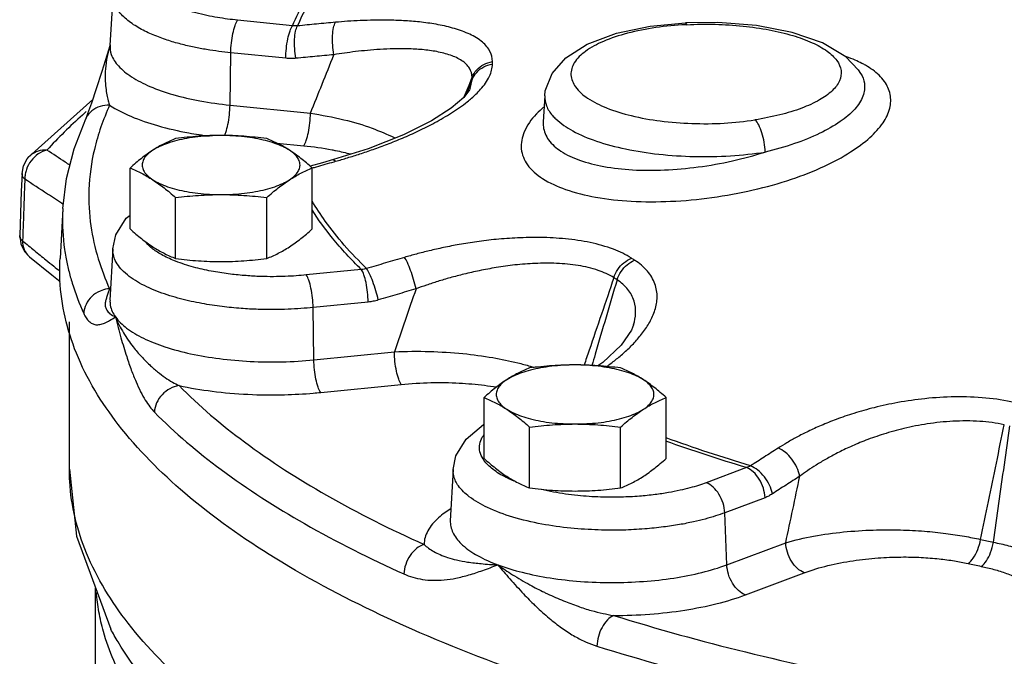
# Model space of a CAD drawing. Units: inches. Extents: x 0 to 34, y 0 to 25.
# Drawn here: x 28.7 to 29.8, y 9.4 to 10.2 of the extents above; entities that cross this region are included whole.
import ezdxf

# ---------------------------------------------------------------- set-up
doc = ezdxf.new("R2010")
doc.units = ezdxf.units.IN
doc.header["$LTSCALE"] = 1.87
doc.header["$MEASUREMENT"] = 0
doc.layers.get('0').update_dxf_attribs({"linetype": 'CONTINUOUS'})
doc.layers.add('02___PRT_ALL_AXES', color=7, linetype='CONTINUOUS')
doc.layers.add('11611', color=7, linetype='CONTINUOUS')

msp = doc.modelspace()

# ---------------------------------------------------------------- linework, layer by layer
at = {"color": 7, "linetype": 'Continuous'}
for p, q in [((28.7811, 10.2243), (28.7776, 10.1633)), ((28.9946, 10.1866), (28.9292, 10.1931)), ((29.5001, 10.1904), (29.4616, 10.19)), ((29.4616, 10.19), (29.4631, 10.1878)), ((28.7777, 10.1637), (28.768, 10.1323)), ((28.9203, 10.0921), (28.9212, 10.1544)), ((28.9865, 10.1478), (28.9212, 10.1544)), ((29.6668, 10.1342), (29.6522, 10.1495)), ((29.6699, 10.1296), (29.6669, 10.1342)), ((29.2058, 10.1119), (29.2079, 10.1223)), ((29.6699, 10.1296), (29.6699, 10.1295)), ((29.2058, 10.1119), (29.2058, 10.1119)), ((28.6812, 10.0305), (28.7573, 10.099)), ((29.2942, 10.1032), (29.2925, 10.0721)), ((28.9203, 10.0921), (29.0159, 10.0825)), ((28.7488, 10.076), (28.7488, 10.0759)), ((29.2925, 10.072), (29.2925, 10.0718)), ((28.9758, 10.047), (29.0079, 10.0438)), ((29.0844, 10.0403), (29.0432, 10.0273)), ((28.6813, 10.0306), (28.6812, 10.0305)), ((29.0432, 10.0273), (29.0303, 10.0236)), ((29.0432, 10.0273), (29.0458, 10.0253)), ((28.6731, 10.0106), (28.6748, 10.0199)), ((29.0303, 10.0236), (29.0156, 10.0194)), ((28.6731, 10.0106), (28.6723, 9.9898)), ((28.6723, 9.9898), (28.6704, 9.9372)), ((28.7216, 9.9693), (28.7183, 9.9099)), ((28.7216, 9.9693), (28.7216, 9.9691)), ((28.6704, 9.9372), (28.6716, 9.9273)), ((28.6716, 9.9273), (28.6759, 9.9182)), ((28.6759, 9.9182), (28.6819, 9.9118)), ((28.7811, 9.9213), (28.7776, 9.8603)), ((29.0763, 9.8967), (29.0109, 9.8901)), ((29.0844, 9.8579), (29.019, 9.8514)), ((29.0199, 9.7892), (29.019, 9.8514)), ((28.7294, 9.6591), (28.7294, 9.8343)), ((29.3999, 9.8308), (29.3999, 9.831)), ((29.0199, 9.7892), (29.1156, 9.7988)), ((29.028, 9.7504), (29.1237, 9.76)), ((28.7294, 9.6591), (28.7378, 9.5795)), ((29.1855, 9.6589), (29.182, 9.5979)), ((29.534, 9.661), (29.4861, 9.6431)), ((29.556, 9.6252), (29.5082, 9.6073)), ((29.5106, 9.5454), (29.5082, 9.6073)), ((28.7378, 9.5795), (28.7785, 9.469)), ((29.5106, 9.5454), (29.5806, 9.5717)), ((29.5327, 9.5097), (29.6027, 9.5359)), ((28.7606, 8.9322), (28.7606, 9.5176))]:
    msp.add_line(p, q, dxfattribs=at)
for points in [[(29.2942, 10.1031), (29.2949, 10.1091), (29.3029, 10.1299), (29.3194, 10.1485), (29.3448, 10.1645), (29.3797, 10.1775), (29.4194, 10.1859), (29.4616, 10.19)], [(29.6522, 10.1495), (29.6243, 10.1662), (29.5882, 10.1786), (29.5459, 10.1867), (29.5001, 10.1904)], [(28.768, 10.1323), (28.7614, 10.1113), (28.7558, 10.0943), (28.7511, 10.0816), (28.7488, 10.076)], [(29.2058, 10.1119), (29.205, 10.1102), (29.1981, 10.1013), (29.1832, 10.0885), (29.1597, 10.0734), (29.1265, 10.0569), (29.0844, 10.0403)], [(28.7216, 9.9693), (28.726, 10.0048), (28.735, 10.0403), (28.7488, 10.0759)], [(28.6748, 10.0199), (28.6793, 10.0282), (28.6813, 10.0306)], [(28.7811, 9.9213), (28.7847, 9.938), (28.797, 9.9577), (28.8015, 9.9614)], [(28.6819, 9.9118), (28.7084, 9.8902), (28.7183, 9.8823)], [(29.3999, 9.8308), (29.3974, 9.8244), (29.3851, 9.8067), (29.3632, 9.7862), (29.3574, 9.7822)], [(29.1855, 9.6589), (29.1888, 9.6749), (29.2009, 9.6948), (29.2216, 9.7122), (29.2221, 9.7124)]]:
    msp.add_lwpolyline(points, dxfattribs=at)
for points, start_tangent, end_tangent in [([(28.9946, 10.1866), (29.0274, 10.2445), (29.0763, 10.3008)], (0.388391, 0.921495), (0.716188, 0.697908)), ([(29.0006, 10.1863), (29.0334, 10.2445), (29.0821, 10.3006)], (0.386593, 0.922251), (0.716236, 0.697858)), ([(28.9292, 10.1931), (28.9174, 10.1945), (28.9053, 10.1963), (28.8928, 10.1987), (28.8797, 10.2018), (28.8661, 10.2058), (28.8524, 10.2109), (28.839, 10.2173), (28.827, 10.2253), (28.8176, 10.235), (28.8126, 10.2464), (28.8123, 10.2501)], (-0.995, 0.099874), (0.004432, 0.99999)), ([(28.9212, 10.1544), (28.907, 10.156), (28.8925, 10.1582), (28.8775, 10.161), (28.8618, 10.1647), (28.8455, 10.1695), (28.8291, 10.1756), (28.8131, 10.1833), (28.7987, 10.1929), (28.7874, 10.2046), (28.7814, 10.2182), (28.7811, 10.2241)], (-0.995, 0.099874), (0.058067, 0.998313)), ([(28.9212, 10.1544), (28.9219, 10.166), (28.9237, 10.1774), (28.9262, 10.1869), (28.9292, 10.1931)], (0.014335, 0.999897), (0.581774, 0.81335)), ([(29.2321, 10.1438), (29.2288, 10.1568), (29.2186, 10.1683), (29.2032, 10.1773), (29.1847, 10.1838), (29.1651, 10.1882), (29.1454, 10.191), (29.1263, 10.1925), (29.1082, 10.1932), (29.0911, 10.1931), (29.0751, 10.1926), (29.06, 10.1918), (29.0458, 10.1906)], (0.007308, 0.999973), (-0.995838, -0.091137)), ([(28.9865, 10.1478), (28.9872, 10.1595), (28.989, 10.1708), (28.9916, 10.1803), (28.9946, 10.1866)], (0.014335, 0.999897), (0.581774, 0.81335)), ([(29.0006, 10.1863), (28.9976, 10.1863), (28.9946, 10.1866)], (-0.998071, -0.062088), (-0.989895, 0.141801)), ([(28.9986, 10.1478), (28.9972, 10.1593), (28.997, 10.1705), (28.9982, 10.18), (29.0006, 10.1863)], (-0.185992, 0.982551), (0.541199, 0.840895)), ([(29.0458, 10.1906), (29.0231, 10.1885), (29.0006, 10.1863)], (-0.995838, -0.091136), (-0.995236, -0.097499)), ([(29.0437, 10.1521), (29.0423, 10.1635), (29.0422, 10.1748), (29.0434, 10.1843), (29.0458, 10.1906)], (-0.179812, 0.983701), (0.54184, 0.840482)), ([(29.4618, 10.1877), (29.4262, 10.1843), (29.3924, 10.1775), (29.3639, 10.1679), (29.3425, 10.1559), (29.3294, 10.1424), (29.3254, 10.1281), (29.3308, 10.1138), (29.3452, 10.1005), (29.3677, 10.0889), (29.3971, 10.0796), (29.4316, 10.0733), (29.4691, 10.0703), (29.5074, 10.0707), (29.544, 10.0746)], (-0.998682, -0.051323), (0.987998, 0.154469)), ([(29.4631, 10.1878), (29.4618, 10.1877)], (-0.998836, -0.04824), (-0.998682, -0.051323)), ([(29.4631, 10.1878), (29.4968, 10.1882), (29.5299, 10.1861), (29.5611, 10.1816), (29.5889, 10.1749), (29.6122, 10.1663), (29.6299, 10.1562), (29.6414, 10.145)], (0.998837, 0.048215), (0.582195, -0.813049)), ([(28.7777, 10.1637), (28.7742, 10.1498), (28.7723, 10.1353), (28.772, 10.123), (28.7727, 10.1127), (28.774, 10.1042), (28.7755, 10.0973), (28.7772, 10.0919)], (-0.295732, -0.955271), (0.33414, -0.942523)), ([(28.7777, 10.1633), (28.7792, 10.1524), (28.7877, 10.1387), (28.8032, 10.1259), (28.825, 10.1144), (28.8525, 10.1047), (28.8846, 10.0972), (28.9203, 10.0921)], (-0.048447, -0.998826), (0.995, -0.099874)), ([(29.2079, 10.1252), (29.2049, 10.1359), (29.1958, 10.1449), (29.1823, 10.1514), (29.166, 10.1557), (29.1487, 10.1581), (29.1313, 10.1591), (29.1145, 10.1591), (29.0986, 10.1584), (29.0835, 10.1572), (29.0695, 10.1557), (29.0562, 10.154), (29.0437, 10.1521)], (0.001635, 0.999999), (-0.986856, -0.161603)), ([(28.9986, 10.1478), (28.9926, 10.1475), (28.9865, 10.1478)], (-0.995237, -0.097489), (-0.99497, 0.100169)), ([(29.0437, 10.1521), (29.0211, 10.15), (28.9986, 10.1478)], (-0.995838, -0.091136), (-0.995236, -0.097499)), ([(29.0159, 10.0825), (29.0298, 10.1172), (29.0437, 10.1521)], (0.37072, 0.928745), (0.370797, 0.928714)), ([(29.6414, 10.145), (29.6464, 10.1332), (29.6445, 10.1211), (29.6358, 10.1093), (29.6207, 10.0983), (29.5997, 10.0886), (29.5738, 10.0806), (29.544, 10.0746)], (0.581431, -0.813596), (-0.987993, -0.154498)), ([(29.6632, 10.1455), (29.6527, 10.1497)], (-0.917268, 0.398269), (-0.942825, 0.333289)), ([(29.6711, 10.1418), (29.6632, 10.1455)], (-0.888499, 0.458878), (-0.917268, 0.398269)), ([(29.2079, 10.1252), (29.2134, 10.1339), (29.2218, 10.1404), (29.2321, 10.1438)], (0.365547, 0.930793), (0.988162, 0.153411)), ([(29.2079, 10.1223), (29.2134, 10.1311), (29.2218, 10.1376), (29.2321, 10.141)], (0.365268, 0.930903), (0.987824, 0.155575)), ([(29.2123, 10.105), (29.218, 10.1109), (29.2286, 10.1265), (29.2321, 10.141)], (0.718789, 0.695228), (-0.007244, 0.999974)), ([(29.2321, 10.141), (29.2321, 10.1424), (29.2321, 10.1438)], (-0.007996, 0.999968), (0.007996, 0.999968)), ([(29.6754, 10.1395), (29.6711, 10.1418)], (-0.867167, 0.498017), (-0.888499, 0.458878)), ([(29.6979, 10.1202), (29.684, 10.1339), (29.6754, 10.1395)], (-0.581952, 0.813223), (-0.867167, 0.498017)), ([(29.2031, 10.113), (29.2079, 10.1252)], (0.370236, 0.928938), (0.370245, 0.928934)), ([(29.2042, 10.1126), (29.2079, 10.1223)], (0.360484, 0.932766), (0.360496, 0.932761)), ([(29.2079, 10.1223), (29.2079, 10.1237), (29.2079, 10.1252)], (-0.007996, 0.999968), (0.007996, 0.999968)), ([(29.6699, 10.1295), (29.6741, 10.1181), (29.6723, 10.1029), (29.6627, 10.0875), (29.6454, 10.0726), (29.6212, 10.0586), (29.591, 10.0463), (29.5561, 10.0363)], (0.506437, -0.862277), (-0.972905, -0.231205)), ([(29.1987, 10.1021), (29.2031, 10.113)], (0.370228, 0.928941), (0.370236, 0.928938)), ([(29.2015, 10.1057), (29.2042, 10.1126)], (0.360475, 0.932769), (0.360484, 0.932766)), ([(29.2737, 10.0213), (29.2916, 10.0049), (29.3189, 9.9919), (29.3547, 9.9827), (29.397, 9.9779), (29.4438, 9.9777), (29.4929, 9.9822), (29.5418, 9.9912), (29.5875, 10.004), (29.6268, 10.0196), (29.6577, 10.0364), (29.6807, 10.0537), (29.6962, 10.0711), (29.7042, 10.0884), (29.7047, 10.1049), (29.6979, 10.1202)], (0.582178, -0.813061), (-0.5816, 0.813475)), ([(29.0458, 10.0253), (29.0598, 10.0295), (29.0746, 10.0341), (29.0904, 10.0395), (29.1073, 10.0457), (29.1252, 10.0529), (29.1442, 10.0614), (29.1638, 10.0713), (29.1835, 10.0829), (29.2022, 10.0961), (29.2123, 10.105)], (0.961949, 0.273228), (0.718789, 0.695228)), ([(29.2943, 10.1031), (29.2963, 10.0912), (29.3034, 10.0798)], (-0.04102, -0.999158), (0.658707, -0.7524)), ([(28.7772, 10.0919), (28.7658, 10.0906), (28.756, 10.0853), (28.7492, 10.0769), (28.7488, 10.076)], (-0.997954, 0.063943), (-0.418024, -0.908436)), ([(28.7772, 10.0919), (28.7591, 10.0395), (28.7526, 9.9918), (28.7549, 9.9485), (28.7637, 9.9093), (28.7772, 9.8738)], (-0.415348, -0.909663), (0.415348, -0.909663)), ([(28.7772, 10.0919), (28.8026, 10.0788), (28.8343, 10.0677), (28.8713, 10.0591), (28.8956, 10.0553)], (0.843006, -0.537905), (0.991366, -0.131127)), ([(28.9136, 10.0558), (28.9152, 10.0596), (28.9178, 10.0691), (28.9195, 10.0805), (28.9203, 10.0921)], (0.444384, 0.895836), (0.014335, 0.999897)), ([(29.2929, 10.0896), (29.2846, 10.0816)], (-0.751801, -0.65939), (-0.687142, -0.726523)), ([(28.7449, 10.0803), (28.7027, 10.0386)], (-0.742682, -0.669644), (-0.675186, -0.737647)), ([(28.7495, 10.0844), (28.7449, 10.0803)], (-0.748615, -0.663005), (-0.742682, -0.669644)), ([(29.0079, 10.0438), (29.0109, 10.05), (29.0134, 10.0595), (29.0152, 10.0709), (29.0159, 10.0825)], (0.581776, 0.813349), (0.014334, 0.999897)), ([(29.0159, 10.0825), (29.0557, 10.0747), (29.0891, 10.0647), (29.1153, 10.0537), (29.1166, 10.0531)], (0.988391, -0.151931), (0.892552, -0.450944)), ([(29.2846, 10.0816), (29.2842, 10.0812), (29.27, 10.0603), (29.2664, 10.04), (29.2737, 10.0213)], (-0.687142, -0.726523), (0.581382, -0.813631)), ([(29.3034, 10.0798), (29.3074, 10.0757), (29.3275, 10.0615), (29.3556, 10.0494), (29.3904, 10.04), (29.4298, 10.0338), (29.4721, 10.031), (29.5149, 10.0319), (29.5561, 10.0363)], (0.658707, -0.7524), (0.987998, 0.154467)), ([(29.5561, 10.0363), (29.555, 10.0479), (29.5523, 10.0592), (29.5485, 10.0685), (29.544, 10.0746)], (-0.021328, 0.999773), (-0.744194, 0.667963)), ([(29.2925, 10.0718), (29.2926, 10.0664), (29.2989, 10.0508)], (-0.055611, -0.998453), (0.581564, -0.813501)), ([(29.2989, 10.0508), (29.3134, 10.0374), (29.3355, 10.0267), (29.3643, 10.0192), (29.3985, 10.0152), (29.4364, 10.015), (29.4766, 10.0186), (29.5172, 10.0258), (29.5561, 10.0363)], (0.58199, -0.813196), (0.95214, 0.305663)), ([(28.7027, 10.0386), (28.6923, 10.0374), (28.6837, 10.0329)], (-0.997043, 0.076851), (-0.772883, -0.634548)), ([(28.7027, 10.0386), (28.6924, 10.0341)], (-0.974677, -0.223616), (-0.832267, -0.554376)), ([(28.73, 10.0206), (28.7244, 10.0243), (28.7027, 10.0386)], (-0.834302, 0.551308), (-0.834967, 0.550301)), ([(29.0079, 10.0438), (29.0415, 10.039)], (0.994994, -0.099939), (0.982538, -0.186062)), ([(29.0415, 10.039), (29.0458, 10.0381)], (0.982538, -0.186062), (0.980106, -0.198477)), ([(28.6837, 10.0329), (28.6834, 10.0326), (28.6813, 10.0306)], (-0.772883, -0.634548), (-0.675363, -0.737485)), ([(28.6924, 10.0341), (28.6839, 10.026)], (-0.832267, -0.554376), (-0.606749, -0.794893)), ([(29.0458, 10.0381), (29.0636, 10.034)], (0.980106, -0.198477), (0.966145, -0.258)), ([(28.6783, 10.0155), (28.6769, 10.01)], (-0.321281, -0.946984), (-0.163262, -0.986583)), ([(28.6839, 10.026), (28.6783, 10.0155)], (-0.606749, -0.794893), (-0.321281, -0.946984)), ([(29.018, 10.0174), (29.0231, 10.0188), (29.0439, 10.0248)], (0.960985, 0.276602), (0.961886, 0.273452)), ([(29.0439, 10.0248), (29.0458, 10.0253)], (0.961886, 0.273452), (0.961949, 0.273228)), ([(28.6764, 10.0041), (28.6737, 10.0076), (28.6731, 10.0106)], (-0.749157, 0.662393), (0.025657, 0.999671)), ([(28.6764, 10.0041), (28.6755, 9.9796), (28.6747, 9.9552), (28.674, 9.937)], (-0.036656, -0.999328), (-0.036584, -0.999331)), ([(28.6769, 10.01), (28.6764, 10.0041)], (-0.163262, -0.986583), (0.018187, -0.999835)), ([(28.7222, 9.9739), (28.7033, 9.9864), (28.6764, 10.0041)], (-0.834126, 0.551574), (-0.835258, 0.549859)), ([(28.7216, 9.9691), (28.7214, 9.9645), (28.7237, 9.9204), (28.7252, 9.9114)], (-0.055744, -0.998445), (0.175842, -0.984418)), ([(29.0334, 9.9542), (29.0178, 9.9782)], (-0.581774, 0.81335), (-0.508392, 0.861126)), ([(29.0763, 9.8967), (29.042, 9.934), (29.0177, 9.9674)], (-0.716188, 0.697908), (-0.539282, 0.842125)), ([(29.0826, 9.8977), (29.056, 9.9257), (29.0334, 9.9542)], (-0.717061, 0.697011), (-0.581774, 0.81335)), ([(28.6738, 9.9307), (28.671, 9.9342), (28.6704, 9.9372)], (-0.749274, 0.66226), (0.025364, 0.999678)), ([(28.674, 9.937), (28.6738, 9.9307)], (-0.036584, -0.999331), (-0.036577, -0.999331)), ([(29.3973, 9.91), (29.3758, 9.9207), (29.3484, 9.9286), (29.3189, 9.933), (29.2895, 9.9347), (29.2619, 9.9342), (29.2365, 9.9324), (29.2134, 9.9296), (29.1927, 9.9263), (29.1739, 9.9227), (29.1571, 9.9189), (29.1417, 9.915), (29.1276, 9.911)], (-0.837387, 0.54661), (-0.95957, -0.281469)), ([(28.6738, 9.9307), (28.6756, 9.9204), (28.6812, 9.9124), (28.6819, 9.9118)], (-0.018726, -0.999825), (0.777068, -0.629416)), ([(28.6738, 9.9307), (28.6879, 9.9192)], (0.776203, -0.630483), (0.776534, -0.630076)), ([(28.823, 9.9258), (28.8202, 9.9287)], (-0.721631, 0.692277), (-0.665798, 0.746132)), ([(28.8273, 9.922), (28.823, 9.9258)], (-0.782117, 0.623131), (-0.721631, 0.692277)), ([(28.8544, 9.907), (28.8387, 9.9145), (28.8273, 9.922)], (-0.927433, 0.37399), (-0.782117, 0.623131)), ([(28.6879, 9.9192), (28.7015, 9.9081), (28.7108, 9.9006)], (0.776534, -0.630076), (0.777094, -0.629384)), ([(28.7252, 9.9114), (28.7285, 9.8957)], (0.175842, -0.984418), (0.235993, -0.971755)), ([(29.019, 9.8514), (29.0046, 9.8502), (28.9892, 9.8493), (28.9723, 9.849), (28.9538, 9.8492), (28.9334, 9.8503), (28.911, 9.8525), (28.8868, 9.8562), (28.8615, 9.8618), (28.8362, 9.8698), (28.8128, 9.8805), (28.7939, 9.8941), (28.783, 9.9095), (28.7811, 9.9213)], (-0.995, -0.099874), (0.046371, 0.998924)), ([(29.1276, 9.911), (29.105, 9.9044), (29.0826, 9.8977)], (-0.95957, -0.281469), (-0.957866, -0.287215)), ([(29.1413, 9.8736), (29.1384, 9.8847), (29.1349, 9.8956), (29.1311, 9.9048), (29.1276, 9.911)], (-0.214465, 0.976732), (-0.584646, 0.811288)), ([(29.3764, 9.8868), (29.3811, 9.8966), (29.3884, 9.9047), (29.3973, 9.91)], (0.302473, 0.953158), (0.93006, 0.367407)), ([(29.4011, 9.9076), (29.3992, 9.9088), (29.3973, 9.91)], (-0.840599, 0.541658), (-0.83716, 0.546958)), ([(28.7108, 9.9006), (28.7182, 9.8946)], (0.777094, -0.629384), (0.777283, -0.629152)), ([(28.972, 9.8881), (28.9565, 9.8883), (28.9394, 9.8893), (28.9207, 9.8911), (28.9006, 9.8942), (28.8795, 9.8988), (28.8583, 9.9055), (28.8544, 9.907)], (-0.99999, -0.004442), (-0.927433, 0.37399)), ([(29.3764, 9.8868), (29.3577, 9.8956), (29.334, 9.9014), (29.3084, 9.9039), (29.2829, 9.9038), (29.2588, 9.902), (29.2366, 9.8989), (29.2165, 9.8952), (29.1983, 9.8911), (29.1819, 9.8868), (29.1671, 9.8824), (29.1537, 9.878), (29.1413, 9.8736)], (-0.843027, 0.537872), (-0.938921, -0.344133)), ([(29.3802, 9.8844), (29.3849, 9.8942), (29.3922, 9.9022), (29.4011, 9.9076)], (0.301328, 0.95352), (0.928908, 0.370311)), ([(29.4105, 9.8212), (29.419, 9.8341), (29.4252, 9.8484), (29.4278, 9.8638), (29.4252, 9.8796), (29.4162, 9.8947), (29.4011, 9.9076)], (0.602909, 0.79781), (-0.840401, 0.541965)), ([(28.7285, 9.8957), (28.7327, 9.8805), (28.7464, 9.8444)], (0.235993, -0.971755), (0.415348, -0.909663)), ([(28.986, 9.8884), (28.972, 9.8881)], (-0.999278, -0.037981), (-0.99999, -0.004442)), ([(29.0109, 9.8901), (28.9989, 9.8891), (28.986, 9.8884)], (-0.995, -0.099874), (-0.999278, -0.037981)), ([(29.019, 9.8514), (29.0183, 9.863), (29.0165, 9.8744), (29.0139, 9.8839), (29.0109, 9.8901)], (-0.014335, 0.999897), (-0.581774, 0.81335)), ([(29.0826, 9.8977), (29.0795, 9.897), (29.0763, 9.8967)], (-0.968807, -0.247817), (-0.998216, -0.059708)), ([(29.0844, 9.8579), (29.0836, 9.8696), (29.0819, 9.881), (29.0793, 9.8904), (29.0763, 9.8967)], (-0.014335, 0.999897), (-0.581774, 0.81335)), ([(29.0965, 9.8604), (29.0936, 9.8714), (29.0899, 9.8823), (29.0861, 9.8915), (29.0826, 9.8977)], (-0.221035, 0.975266), (-0.585393, 0.810749)), ([(29.3764, 9.8868), (29.3617, 9.8436), (29.347, 9.8005), (29.341, 9.7829)], (-0.321861, -0.946787), (-0.321907, -0.946771)), ([(29.3802, 9.8844), (29.3783, 9.8856), (29.3764, 9.8868)], (-0.840599, 0.541658), (-0.83716, 0.546958)), ([(29.3802, 9.8844), (29.3671, 9.84), (29.3542, 9.7959), (29.3503, 9.7825)], (-0.281882, -0.959449), (-0.281691, -0.959505)), ([(29.3999, 9.831), (29.4022, 9.8444), (29.4004, 9.8591), (29.393, 9.8729), (29.3802, 9.8844)], (0.279362, 0.960186), (-0.834771, 0.550598)), ([(28.7745, 9.8735), (28.7658, 9.871), (28.756, 9.8645), (28.7492, 9.8551), (28.7464, 9.8444)], (-0.989209, -0.146513), (-0.055431, -0.998463)), ([(28.7755, 9.8691), (28.774, 9.8645), (28.7727, 9.8602), (28.772, 9.8561), (28.7723, 9.852), (28.7739, 9.8481), (28.7776, 9.8441), (28.7842, 9.8402)], (-0.333468, -0.942761), (0.900592, -0.434666)), ([(28.7772, 9.8738), (28.7745, 9.8735)], (-0.997954, -0.063943), (-0.989209, -0.146512)), ([(28.7772, 9.8738), (28.7755, 9.8691)], (-0.334138, -0.942524), (-0.333468, -0.942761)), ([(28.7784, 9.8745), (28.7772, 9.8738)], (-0.848551, -0.529114), (-0.843006, -0.537905)), ([(29.1413, 9.8736), (29.1188, 9.867), (29.0965, 9.8604)], (-0.95957, -0.281469), (-0.957866, -0.287215)), ([(29.1413, 9.8736), (29.1284, 9.8361), (29.1156, 9.7988)], (-0.324455, -0.945901), (-0.324385, -0.945925)), ([(28.7777, 9.8603), (28.778, 9.8541), (28.7842, 9.8402)], (-0.059082, -0.998253), (0.581774, -0.81335)), ([(29.0965, 9.8604), (29.0904, 9.8588), (29.0844, 9.8579)], (-0.957869, -0.287206), (-0.99503, -0.099578)), ([(28.7464, 9.8444), (28.7493, 9.839), (28.7527, 9.835), (28.7565, 9.8323), (28.7608, 9.831), (28.7656, 9.8312), (28.7711, 9.8329), (28.7772, 9.836), (28.7842, 9.8402)], (0.415337, -0.909668), (0.848531, 0.529145)), ([(28.7842, 9.8402), (28.7974, 9.8269), (28.8173, 9.815), (28.843, 9.8047), (28.8735, 9.7964), (28.9077, 9.7906), (28.9444, 9.7873), (28.9823, 9.7868), (29.0199, 9.7892)], (0.581774, -0.81335), (0.995, 0.099874)), ([(28.7842, 9.8402), (28.7937, 9.8213), (28.8052, 9.8046)], (0.383373, -0.923594), (0.614995, -0.788531)), ([(28.7842, 9.8402), (28.7907, 9.8155), (28.7975, 9.793)], (0.245526, -0.96939), (0.3082, -0.951322)), ([(29.3681, 9.7812), (29.3691, 9.782), (29.3797, 9.7902), (29.3904, 9.7994), (29.4008, 9.8097), (29.4105, 9.8212)], (0.809037, 0.587757), (0.602909, 0.79781)), ([(28.8052, 9.8046), (28.815, 9.7931), (28.8248, 9.7832), (28.8343, 9.775), (28.8433, 9.7682), (28.8518, 9.7627), (28.8597, 9.7585)], (0.615091, -0.788456), (0.899034, -0.437879)), ([(28.7975, 9.793), (28.803, 9.777), (28.8086, 9.7631), (28.8141, 9.7512), (28.8196, 9.7412), (28.8251, 9.7332), (28.8304, 9.727)], (0.308251, -0.951305), (0.702523, -0.711661)), ([(29.1156, 9.7988), (29.1574, 9.7991), (29.1971, 9.7966), (29.2325, 9.7918), (29.2623, 9.7856), (29.2768, 9.7817)], (0.998892, 0.047055), (0.960395, -0.278641)), ([(29.1237, 9.76), (29.1207, 9.7663), (29.1181, 9.7758), (29.1163, 9.7871), (29.1156, 9.7988)], (-0.581773, 0.813351), (-0.014335, 0.999897)), ([(29.0224, 9.7662), (29.0206, 9.7775), (29.0199, 9.7892)], (-0.204645, 0.978836), (-0.014335, 0.999897)), ([(29.2768, 9.7817), (29.2818, 9.7803)], (0.960395, -0.278641), (0.9558, -0.294018)), ([(28.8597, 9.7585), (28.8488, 9.7549), (28.8395, 9.7477), (28.833, 9.7379), (28.8304, 9.727)], (-0.990541, -0.137215), (-0.052556, -0.998618)), ([(28.8597, 9.7585), (28.8991, 9.7519), (28.9414, 9.7482), (28.9849, 9.7477), (29.0192, 9.7496)], (0.978126, -0.208011), (0.996454, 0.084135)), ([(28.8597, 9.7585), (28.9374, 9.6916), (29.0349, 9.6283), (29.1508, 9.5696)], (0.702516, -0.711668), (0.91154, -0.411211)), ([(29.028, 9.7504), (29.025, 9.7567), (29.0224, 9.7662)], (-0.581774, 0.81335), (-0.204645, 0.978836)), ([(29.1237, 9.76), (29.159, 9.7621), (29.1927, 9.7616), (29.2227, 9.7589), (29.2367, 9.7569)], (0.995007, 0.099805), (0.98617, -0.165735)), ([(29.0192, 9.7496), (29.028, 9.7504)], (0.996454, 0.084135), (0.995, 0.099874)), ([(29.8525, 9.7385), (29.8185, 9.7437), (29.7815, 9.7451), (29.7461, 9.743), (29.7139, 9.7384), (29.6858, 9.7323), (29.6615, 9.7255), (29.6406, 9.7183), (29.6227, 9.7111), (29.6072, 9.7041), (29.5937, 9.6972), (29.582, 9.6906), (29.5715, 9.6842)], (-0.977146, 0.212569), (-0.841401, -0.540411)), ([(28.8304, 9.727), (28.9096, 9.6588), (29.0088, 9.5944), (29.1268, 9.5346)], (0.702516, -0.711668), (0.91154, -0.411211)), ([(29.8403, 9.712), (29.8111, 9.716), (29.7793, 9.7161), (29.7488, 9.713), (29.7211, 9.7076), (29.6968, 9.7008), (29.6757, 9.6935), (29.6576, 9.6859), (29.642, 9.6784), (29.6285, 9.6711), (29.6168, 9.6641), (29.6065, 9.6573), (29.5974, 9.6508)], (-0.978688, 0.205353), (-0.801968, -0.597366)), ([(29.8121, 9.5756), (29.8215, 9.6209), (29.8309, 9.6663), (29.8403, 9.712)], (0.202924, 0.979194), (0.202743, 0.979232)), ([(29.2209, 9.6713), (29.2172, 9.6799), (29.217, 9.689), (29.22, 9.6971), (29.2219, 9.6999)], (-0.531087, 0.847317), (0.575017, 0.818142)), ([(29.8274, 9.5723), (29.8339, 9.6182), (29.8404, 9.6643), (29.8469, 9.7106)], (0.139829, 0.990176), (0.140122, 0.990134)), ([(29.534, 9.661), (29.4383, 9.6925)], (-0.957019, 0.290025), (-0.940981, 0.338458)), ([(29.5389, 9.6631), (29.4384, 9.6964)], (-0.957157, 0.28957), (-0.940119, 0.340847)), ([(29.5715, 9.6842), (29.5551, 9.6736), (29.5389, 9.6631)], (-0.841401, -0.540411), (-0.83791, -0.545808)), ([(29.5974, 9.6508), (29.5939, 9.6612), (29.5878, 9.6711), (29.58, 9.6792), (29.5715, 9.6842)], (-0.194369, 0.980929), (-0.932121, 0.362146)), ([(29.2219, 9.6698), (29.2209, 9.6713)], (-0.574603, 0.818432), (-0.531087, 0.847317)), ([(29.2483, 9.6493), (29.2326, 9.659), (29.2219, 9.6698)], (-0.895361, 0.445341), (-0.574603, 0.818432)), ([(29.0961, 9.2577), (28.9822, 9.3199), (28.8771, 9.3957), (28.7992, 9.476), (28.7498, 9.5594), (28.7298, 9.6445), (28.7294, 9.6591)], (-0.90039, 0.435084), (0.00092, 1)), ([(29.5082, 9.6073), (29.4973, 9.6036), (29.485, 9.5999), (29.4709, 9.5965), (29.4545, 9.5932), (29.4354, 9.5904), (29.413, 9.5881), (29.3872, 9.5867), (29.3579, 9.5869), (29.3253, 9.589), (29.2907, 9.5939), (29.2562, 9.6022), (29.2262, 9.6135), (29.2045, 9.6264), (29.1917, 9.6393), (29.1861, 9.6514), (29.1855, 9.6589)], (-0.93645, -0.3508), (0.055401, 0.998464)), ([(29.5389, 9.6631), (29.5364, 9.6619), (29.534, 9.661)], (-0.872768, -0.488135), (-0.956718, -0.291016)), ([(29.556, 9.6252), (29.554, 9.6366), (29.5492, 9.6473), (29.5421, 9.6558), (29.534, 9.661)], (-0.039348, 0.999226), (-0.93645, 0.3508)), ([(29.5648, 9.6298), (29.5613, 9.6401), (29.5552, 9.65), (29.5473, 9.6581), (29.5389, 9.6631)], (-0.199726, 0.979852), (-0.932265, 0.361775)), ([(29.2507, 9.6482), (29.2483, 9.6493)], (-0.903888, 0.427769), (-0.895361, 0.445341)), ([(29.2579, 9.645), (29.2507, 9.6482)], (-0.924951, 0.380086), (-0.903888, 0.427769)), ([(29.4861, 9.6431), (29.477, 9.6399), (29.4668, 9.6369), (29.455, 9.634), (29.4413, 9.6313), (29.4253, 9.6289), (29.4067, 9.627), (29.3851, 9.6259), (29.3606, 9.626), (29.3334, 9.6278), (29.3045, 9.6319), (29.2904, 9.6348)], (-0.93645, -0.3508), (-0.973299, 0.229541)), ([(29.5082, 9.6073), (29.5062, 9.6187), (29.5013, 9.6294), (29.4943, 9.6379), (29.4861, 9.6431)], (-0.039348, 0.999226), (-0.93645, 0.3508)), ([(29.5974, 9.6508), (29.581, 9.6403), (29.5648, 9.6298)], (-0.841401, -0.540411), (-0.83791, -0.545808)), ([(29.5806, 9.5717), (29.589, 9.6112), (29.5974, 9.6508)], (0.20681, 0.978381), (0.206861, 0.97837)), ([(29.5648, 9.6298), (29.5604, 9.6272), (29.556, 9.6252)], (-0.837917, -0.545797), (-0.936586, -0.350438)), ([(29.1755, 9.6073), (29.168, 9.6012), (29.1553, 9.5857), (29.1508, 9.5696)], (-0.807615, -0.58971), (-0.019404, -0.999812)), ([(29.1825, 9.612), (29.1755, 9.6073)], (-0.847841, -0.53025), (-0.807615, -0.58971)), ([(29.182, 9.5979), (29.182, 9.5963), (29.1858, 9.5823), (29.1967, 9.5688), (29.2145, 9.5563), (29.2384, 9.5454)], (-0.06057, -0.998164), (0.936451, -0.3508)), ([(29.5806, 9.5717), (29.6138, 9.5796), (29.6494, 9.5845), (29.6845, 9.5868), (29.7169, 9.5869), (29.7457, 9.5854), (29.771, 9.5828), (29.7929, 9.5794), (29.8121, 9.5756)], (0.957449, 0.288602), (0.975155, -0.221524)), ([(29.6027, 9.5359), (29.5945, 9.5411), (29.5875, 9.5496), (29.5826, 9.5603), (29.5806, 9.5717)], (-0.93645, 0.350801), (-0.039349, 0.999226)), ([(29.7972, 9.547), (29.8035, 9.5534), (29.8087, 9.5635), (29.8121, 9.5756)], (0.842685, 0.538407), (0.173525, 0.98483)), ([(29.8121, 9.5756), (29.8197, 9.5739), (29.8274, 9.5723)], (0.976719, -0.214524), (0.97807, -0.208277)), ([(29.8129, 9.5436), (29.819, 9.55), (29.8241, 9.5601), (29.8274, 9.5723)], (0.834997, 0.550255), (0.169517, 0.985527)), ([(29.8274, 9.5723), (29.8455, 9.5681), (29.8634, 9.5628), (29.8808, 9.5561), (29.8969, 9.5479)], (0.979533, -0.201284), (0.855063, -0.518524)), ([(29.1508, 9.5696), (29.1419, 9.5647), (29.1343, 9.5565), (29.129, 9.5459), (29.1268, 9.5346)], (-0.954867, -0.297033), (-0.042866, -0.999081)), ([(29.1508, 9.5696), (29.1562, 9.5652), (29.1625, 9.5612), (29.1699, 9.5575), (29.1788, 9.5542), (29.1895, 9.5512), (29.2026, 9.5487), (29.2187, 9.5468), (29.2384, 9.5454)], (0.740607, -0.671939), (0.999013, -0.044409)), ([(29.6027, 9.5359), (29.6307, 9.5445), (29.6607, 9.5503), (29.6903, 9.5536), (29.7175, 9.5547), (29.7417, 9.5542), (29.7629, 9.5525), (29.7812, 9.5501), (29.7972, 9.547)], (0.936488, 0.350699), (0.976722, -0.214511)), ([(29.1268, 9.5346), (29.1374, 9.5307), (29.149, 9.5281), (29.1614, 9.527), (29.1746, 9.5275), (29.1888, 9.5296), (29.2041, 9.5334), (29.2205, 9.5387), (29.2384, 9.5454)], (0.911537, -0.411218), (0.932667, 0.360739)), ([(29.2384, 9.5454), (29.2675, 9.5365), (29.3007, 9.5298), (29.3367, 9.5257), (29.3741, 9.5243), (29.4115, 9.5257), (29.4477, 9.5297), (29.4811, 9.5364), (29.5106, 9.5454)], (0.936451, -0.3508), (0.93645, 0.3508)), ([(29.2384, 9.5454), (29.2559, 9.5337), (29.2766, 9.5216), (29.2938, 9.5127)], (0.814012, -0.580848), (0.900082, -0.435721)), ([(29.2384, 9.5454), (29.2527, 9.5288), (29.2691, 9.5108), (29.2825, 9.4972)], (0.645315, -0.763916), (0.719623, -0.694365)), ([(29.5327, 9.5097), (29.5245, 9.5148), (29.5175, 9.5234), (29.5126, 9.5341), (29.5106, 9.5454)], (-0.93645, 0.3508), (-0.039348, 0.999226)), ([(29.7972, 9.547), (29.805, 9.5453), (29.8129, 9.5436)], (0.976719, -0.214524), (0.97807, -0.208277)), ([(29.8129, 9.5436), (29.8279, 9.54), (29.8428, 9.5352), (29.8573, 9.5292), (29.8706, 9.5215), (29.8816, 9.5121)], (0.978069, -0.208279), (0.672762, -0.739859)), ([(28.7699, 9.4661), (28.7645, 9.4896), (28.7615, 9.5125)], (-0.269365, 0.963038), (-0.082157, 0.996619)), ([(29.2938, 9.5127), (29.2975, 9.511)], (0.900082, -0.435721), (0.90446, -0.426558)), ([(29.2975, 9.511), (29.3166, 9.5026), (29.3338, 9.4961), (29.3494, 9.4911), (29.3635, 9.4876), (29.3761, 9.4852)], (0.90446, -0.426558), (0.988249, -0.152853)), ([(29.3761, 9.4852), (29.4191, 9.4868), (29.4606, 9.4916), (29.499, 9.4993), (29.5327, 9.5097)], (0.999996, 0.002723), (0.93645, 0.3508)), ([(29.2825, 9.4972), (29.2857, 9.4942)], (0.719623, -0.694365), (0.727852, -0.685734)), ([(29.2857, 9.4942), (29.3014, 9.4804), (29.3162, 9.4691), (29.3302, 9.4602), (29.3436, 9.4535), (29.3562, 9.4487)], (0.727852, -0.685734), (0.954869, -0.297027)), ([(29.3761, 9.4852), (29.3687, 9.4798), (29.3624, 9.471), (29.358, 9.4601), (29.3562, 9.4487)], (-0.91154, -0.411211), (-0.035509, -0.999369)), ([(29.3761, 9.4852), (29.5328, 9.4418), (29.7016, 9.4053), (29.8804, 9.3761)], (0.954867, -0.297033), (0.990541, -0.137215)), ([(29.8682, 8.9312), (29.6463, 8.9698), (29.4413, 9.0199), (29.2572, 9.0803), (29.098, 9.1499), (28.9668, 9.2272), (28.8662, 9.3108), (28.7983, 9.3989), (28.7699, 9.4661)], (-0.989997, 0.141087), (-0.269365, 0.963038)), ([(29.091, 9.2068), (28.9638, 9.2803), (28.8588, 9.3646), (28.7872, 9.4537), (28.7785, 9.469)], (-0.894399, 0.447271), (-0.46968, 0.882837)), ([(29.3562, 9.4487), (29.5157, 9.4045), (29.6876, 9.3674), (29.8696, 9.3377)], (0.954867, -0.297033), (0.990541, -0.137215))]:
    msp.add_spline(points, degree=3, dxfattribs=dict(at, start_tangent=start_tangent, end_tangent=end_tangent))
at = {"layer": '02___PRT_ALL_AXES', "color": 7, "linetype": 'Continuous'}
for p, q in [((28.8015, 9.9448), (28.8015, 10.0173)), ((29.018, 9.9448), (29.018, 10.0173)), ((28.8556, 9.9097), (28.8556, 9.9822)), ((28.9639, 9.9097), (28.9639, 9.9822)), ((29.2221, 9.6719), (29.2221, 9.7444)), ((29.4386, 9.6719), (29.4386, 9.7444)), ((29.2762, 9.6368), (29.2762, 9.7093)), ((29.3844, 9.6368), (29.3844, 9.7093))]:
    msp.add_line(p, q, dxfattribs=at)
for points, start_tangent, end_tangent in [([(28.9097, 10.056), (28.8958, 10.0556), (28.8821, 10.0544), (28.869, 10.0525), (28.8569, 10.0499), (28.846, 10.0466), (28.8364, 10.0428), (28.8285, 10.0384)], (-1, 0), (-0.838889, -0.544303)), ([(28.8556, 10.0524), (28.8487, 10.0494), (28.842, 10.0462), (28.8353, 10.0426), (28.8285, 10.0384)], (-0.928349, -0.37171), (-0.838889, -0.544303)), ([(28.9097, 10.056), (28.8961, 10.0558), (28.8827, 10.055), (28.8693, 10.0539), (28.8556, 10.0524)], (-1, 0), (-0.992373, -0.123272)), ([(28.9639, 10.0524), (28.9501, 10.0539), (28.9367, 10.055), (28.9233, 10.0558), (28.9097, 10.056)], (-0.992373, 0.123272), (-1, 0)), ([(28.9909, 10.0384), (28.983, 10.0428), (28.9735, 10.0466), (28.9625, 10.0499), (28.9504, 10.0525), (28.9374, 10.0544), (28.9237, 10.0556), (28.9097, 10.056)], (-0.838889, 0.544303), (-1, 0)), ([(28.9909, 10.0384), (28.9842, 10.0426), (28.9775, 10.0462), (28.9708, 10.0494), (28.9639, 10.0524)], (-0.838889, 0.544303), (-0.928349, 0.37171)), ([(28.8285, 10.0384), (28.8218, 10.0338), (28.8151, 10.0288), (28.8084, 10.0233), (28.8015, 10.0173)], (-0.838889, -0.544303), (-0.744302, -0.667844)), ([(28.8285, 10.0384), (28.8225, 10.0337), (28.8183, 10.0287), (28.8162, 10.0235), (28.8162, 10.0182), (28.8183, 10.0131), (28.8225, 10.008), (28.8285, 10.0033)], (-0.838889, -0.544303), (0.838889, -0.544303)), ([(29.018, 10.0173), (29.0111, 10.0233), (29.0043, 10.0288), (28.9976, 10.0338), (28.9909, 10.0384)], (-0.744302, 0.667844), (-0.838889, 0.544303)), ([(28.9909, 10.0033), (28.997, 10.008), (29.0011, 10.0131), (29.0032, 10.0182), (29.0032, 10.0235), (29.0011, 10.0287), (28.997, 10.0337), (28.9909, 10.0384)], (0.838889, 0.544303), (-0.838889, 0.544303)), ([(28.8015, 10.0173), (28.8084, 10.0143), (28.8151, 10.0111), (28.8218, 10.0074), (28.8285, 10.0033)], (0.928349, -0.37171), (0.838889, -0.544303)), ([(28.9909, 10.0033), (28.9976, 10.0074), (29.0043, 10.0111), (29.0111, 10.0143), (29.018, 10.0173)], (0.838889, 0.544303), (0.928349, 0.37171)), ([(28.8285, 10.0033), (28.8353, 9.9987), (28.842, 9.9937), (28.8487, 9.9882), (28.8556, 9.9822)], (0.838889, -0.544303), (0.744302, -0.667844)), ([(28.8285, 10.0033), (28.8364, 9.999), (28.846, 9.9951), (28.8569, 9.9919), (28.869, 9.9892), (28.8821, 9.9873), (28.8958, 9.9861), (28.9097, 9.9858)], (0.838889, -0.544303), (1, 0)), ([(28.9097, 9.9858), (28.9237, 9.9861), (28.9374, 9.9873), (28.9504, 9.9892), (28.9625, 9.9919), (28.9735, 9.9951), (28.983, 9.999), (28.9909, 10.0033)], (1, 0), (0.838889, 0.544303)), ([(28.9639, 9.9822), (28.9708, 9.9882), (28.9775, 9.9937), (28.9842, 9.9987), (28.9909, 10.0033)], (0.744302, 0.667844), (0.838889, 0.544303)), ([(28.8556, 9.9822), (28.8693, 9.9837), (28.8827, 9.9848), (28.8962, 9.9855), (28.9097, 9.9858)], (0.992373, 0.123272), (1, 0)), ([(28.9097, 9.9858), (28.9233, 9.9855), (28.9368, 9.9848), (28.9502, 9.9837), (28.9639, 9.9822)], (1, 0), (0.992373, -0.123272)), ([(28.8015, 9.9448), (28.8084, 9.9388), (28.8151, 9.9333), (28.8218, 9.9282), (28.8285, 9.9236)], (0.744302, -0.667844), (0.838889, -0.544303)), ([(28.9909, 9.9236), (28.9976, 9.9282), (29.0043, 9.9333), (29.0111, 9.9388), (29.018, 9.9448)], (0.838889, 0.544303), (0.744302, 0.667844)), ([(28.8285, 9.9236), (28.8353, 9.9195), (28.842, 9.9159), (28.8487, 9.9126), (28.8556, 9.9097)], (0.838889, -0.544303), (0.928349, -0.37171)), ([(28.9639, 9.9097), (28.9708, 9.9126), (28.9775, 9.9159), (28.9842, 9.9195), (28.9909, 9.9236)], (0.928349, 0.37171), (0.838889, 0.544303)), ([(28.8556, 9.9097), (28.8693, 9.9081), (28.8827, 9.907), (28.8962, 9.9063), (28.9097, 9.9061)], (0.992373, -0.123272), (1, 0)), ([(28.9097, 9.9061), (28.9233, 9.9063), (28.9368, 9.907), (28.9502, 9.9082), (28.9639, 9.9097)], (1, 0), (0.992373, 0.123272)), ([(29.3303, 9.7831), (29.3163, 9.7827), (29.3027, 9.7815), (29.2896, 9.7796), (29.2775, 9.777), (29.2665, 9.7737), (29.257, 9.7699), (29.2491, 9.7655)], (-1, 0), (-0.838889, -0.544303)), ([(29.3303, 9.7831), (29.3167, 9.7829), (29.3033, 9.7822), (29.2898, 9.781), (29.2762, 9.7795)], (-1, 0), (-0.992373, -0.123272)), ([(29.3844, 9.7795), (29.3707, 9.781), (29.3573, 9.7822), (29.3438, 9.7829), (29.3303, 9.7831)], (-0.992373, 0.123272), (-1, 0)), ([(29.4115, 9.7655), (29.4036, 9.7699), (29.3941, 9.7737), (29.3831, 9.777), (29.371, 9.7796), (29.3579, 9.7815), (29.3443, 9.7827), (29.3303, 9.7831)], (-0.838889, 0.544303), (-1, 0)), ([(29.2762, 9.7795), (29.2693, 9.7766), (29.2625, 9.7733), (29.2558, 9.7697), (29.2491, 9.7655)], (-0.928349, -0.37171), (-0.838889, -0.544303)), ([(29.4115, 9.7655), (29.4048, 9.7697), (29.3981, 9.7733), (29.3913, 9.7766), (29.3844, 9.7795)], (-0.838889, 0.544303), (-0.928349, 0.37171)), ([(29.2491, 9.7655), (29.2424, 9.7609), (29.2357, 9.7559), (29.229, 9.7504), (29.2221, 9.7444)], (-0.838889, -0.544303), (-0.744302, -0.667844)), ([(29.2491, 9.7655), (29.243, 9.7608), (29.2389, 9.7558), (29.2368, 9.7506), (29.2368, 9.7454), (29.2389, 9.7402), (29.243, 9.7352), (29.2491, 9.7304)], (-0.838889, -0.544303), (0.838889, -0.544303)), ([(29.4386, 9.7444), (29.4316, 9.7504), (29.4249, 9.7559), (29.4182, 9.7609), (29.4115, 9.7655)], (-0.744302, 0.667844), (-0.838889, 0.544303)), ([(29.4115, 9.7304), (29.4176, 9.7352), (29.4217, 9.7402), (29.4238, 9.7454), (29.4238, 9.7506), (29.4217, 9.7558), (29.4176, 9.7608), (29.4115, 9.7655)], (0.838889, 0.544303), (-0.838889, 0.544303)), ([(29.2221, 9.7444), (29.229, 9.7414), (29.2357, 9.7382), (29.2424, 9.7346), (29.2491, 9.7304)], (0.928349, -0.37171), (0.838889, -0.544303)), ([(29.4115, 9.7304), (29.4182, 9.7346), (29.4249, 9.7382), (29.4316, 9.7414), (29.4386, 9.7444)], (0.838889, 0.544303), (0.928349, 0.37171)), ([(29.2491, 9.7304), (29.2558, 9.7258), (29.2625, 9.7208), (29.2693, 9.7153), (29.2762, 9.7093)], (0.838889, -0.544303), (0.744302, -0.667844)), ([(29.2491, 9.7304), (29.257, 9.7261), (29.2665, 9.7222), (29.2775, 9.719), (29.2896, 9.7163), (29.3027, 9.7144), (29.3163, 9.7133), (29.3303, 9.7129)], (0.838889, -0.544303), (1, 0)), ([(29.3303, 9.7129), (29.3443, 9.7133), (29.3579, 9.7144), (29.371, 9.7163), (29.3831, 9.719), (29.3941, 9.7222), (29.4036, 9.7261), (29.4115, 9.7304)], (1, 0), (0.838889, 0.544303)), ([(29.3844, 9.7093), (29.3913, 9.7153), (29.3981, 9.7208), (29.4048, 9.7258), (29.4115, 9.7304)], (0.744302, 0.667844), (0.838889, 0.544303)), ([(29.2762, 9.7093), (29.2899, 9.7108), (29.3033, 9.7119), (29.3168, 9.7126), (29.3303, 9.7129)], (0.992373, 0.123272), (1, 0)), ([(29.3303, 9.7129), (29.3439, 9.7126), (29.3574, 9.7119), (29.3708, 9.7108), (29.3844, 9.7093)], (1, 0), (0.992373, -0.123272)), ([(29.2221, 9.6719), (29.229, 9.6659), (29.2357, 9.6604), (29.2424, 9.6553), (29.2491, 9.6507)], (0.744302, -0.667844), (0.838889, -0.544303)), ([(29.4115, 9.6507), (29.4182, 9.6554), (29.4249, 9.6604), (29.4316, 9.6659), (29.4386, 9.6719)], (0.838889, 0.544303), (0.744302, 0.667844)), ([(29.2491, 9.6507), (29.2558, 9.6466), (29.2625, 9.643), (29.2693, 9.6397), (29.2762, 9.6368)], (0.838889, -0.544303), (0.928349, -0.37171)), ([(29.3844, 9.6368), (29.3913, 9.6397), (29.3981, 9.643), (29.4048, 9.6466), (29.4115, 9.6507)], (0.928349, 0.37171), (0.838889, 0.544303)), ([(29.2762, 9.6368), (29.2899, 9.6353), (29.3033, 9.6341), (29.3168, 9.6334), (29.3303, 9.6332)], (0.992373, -0.123272), (1, 0)), ([(29.3303, 9.6332), (29.3439, 9.6334), (29.3574, 9.6341), (29.3708, 9.6353), (29.3844, 9.6368)], (1, 0), (0.992373, 0.123272))]:
    msp.add_spline(points, degree=3, dxfattribs=dict(at, start_tangent=start_tangent, end_tangent=end_tangent))
at = {"layer": '11611', "color": 7, "linetype": 'Continuous'}
for points, start_tangent, end_tangent in [([(28.7182, 9.8839), (28.7183, 9.9099)], (-0.048215, 0.998837), (0.057939, 0.99832)), ([(30.4793, 9.2361), (30.301, 9.2395), (30.072, 9.254), (29.8501, 9.2796), (29.6392, 9.316), (29.4428, 9.3624), (29.2645, 9.4181), (29.1073, 9.4821), (28.9739, 9.5533), (28.8667, 9.6305), (28.7875, 9.7123), (28.7377, 9.7972), (28.7182, 9.8839)], (-1, 0.000002), (-0.048215, 0.998837))]:
    msp.add_spline(points, degree=3, dxfattribs=dict(at, start_tangent=start_tangent, end_tangent=end_tangent))

doc.saveas('drawing.dxf')
